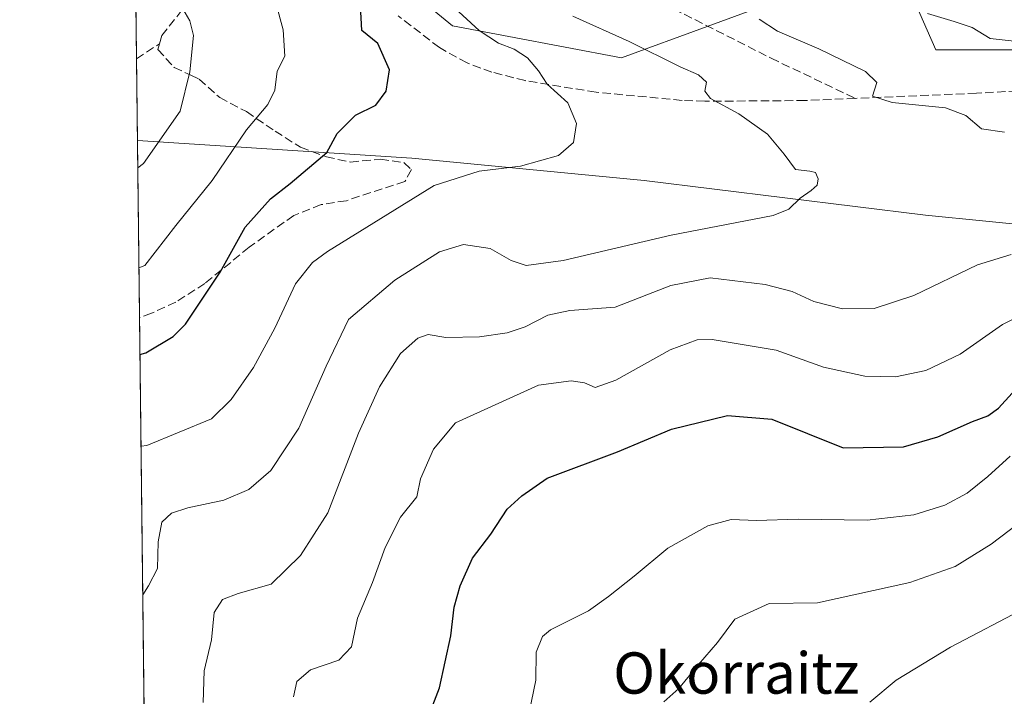
# Model space of a CAD drawing. Units: metres. Extents: x 579755 to 583198, y 4763598 to 4765952.
# Drawn here: x 579755 to 579946, y 4763854 to 4763985 of the extents above; entities that cross this region are included whole.
import ezdxf
from ezdxf.enums import TextEntityAlignment as Align

# ---------------------------------------------------------------- set-up
doc = ezdxf.new("R2010")
doc.units = ezdxf.units.M
doc.header["$MEASUREMENT"] = 0
doc.linetypes.add('DGN Style 3', pattern=[2.307223458686699, 1.648016756204785, -0.6592067024819142])
for name, color, linetype, lineweight in [('Arbolado forestal CxS', 92, 'Continuous', 0), ('Comarca CxS', 21, 'Continuous', 0), ('Comunidad Autónoma CxS', 142, 'Continuous', 0), ('Curva de nivel maestra', 30, 'Continuous', 30), ('Curva de nivel normal', 30, 'Continuous', 0), ('Entidad de ámbito territorial', 7, 'Continuous', 0), ('Entidad de ámbito territorial CxS', 92, 'Continuous', 0), ('Espacio natural protegido CxS', 121, 'Continuous', 0), ('Municipio CxS', 4, 'Continuous', 0), ('Pastizal CxS', 92, 'Continuous', 0), ('Provincia CxS', 1, 'Continuous', 0), ('Senda', 7, 'DGN Style 3', 0), ('Texto cartográfico', 7, 'Continuous', 0)]:
    doc.layers.add(name, color=color, linetype=linetype, lineweight=lineweight)
doc.styles.add('Style-Arial', font='txt')

# ---------------------------------------------------------------- blocks, each defined once
blk = doc.blocks.new('*U9')
at = {"layer": 'Arbolado forestal CxS', "color": 92, "linetype": 'Continuous', "lineweight": 0}
for points in [[(579994.6518999999, 4763987.413699999, 496.1659999999974), (579956.0651000004, 4763979.228700001, 504.102899999998), (579932.6705999998, 4763979.2293, 506.3227999999945), (579928.5689000003, 4763988.4593, 503.3307000000059)], [(579904.9559000004, 4763989.8715, 506.6267999999982), (579871.8450999996, 4763977.671499999, 515.7704999999987), (579839.0926000001, 4763983.9101, 520.9168000000063), (579804.7802999998, 4764011.9847, 526.976999999999)]]:
    blk.add_polyline3d(points, dxfattribs=at)
blk = doc.blocks.new('*U37')
at = {"layer": 'Pastizal CxS', "color": 92, "linetype": 'Continuous', "lineweight": 0}
for points in [[(579960.0516999997, 4763669.1141, 450.1925000000047), (579939.8611000003, 4763672.105900001, 456.4320000000008), (579915.1835000003, 4763672.8541, 460.8601000000053), (579896.4886999996, 4763682.5759, 469.3800000000047), (579877.0459000003, 4763688.558900001, 475.5461000000069), (579864.3333000002, 4763691.5503, 478.5905000000057), (579845.6382999998, 4763693.0463, 482.6364000000031), (579829.1867000004, 4763693.794500001, 486.0979999999981), (579828.1917000003, 4763693.1457, 486.1812999999966), (579808.6310999999, 4763698.100500001, 493.3476999999984), (579793.9080999997, 4763688.467300001, 490.8059999999969), (579781.3715000004, 4763684.234400001, 493.3692000000011), (579777.1064999999, 4764049.1406, 524.6037999999971)], [(579804.7802999998, 4764011.9847, 526.976999999999), (579839.0926000001, 4763983.9101, 520.9168000000063), (579871.8450999996, 4763977.671499999, 515.7704999999987), (579904.9559000004, 4763989.8715, 506.6267999999982)], [(579928.5689000003, 4763988.4593, 503.3307000000059), (579932.6705999998, 4763979.2293, 506.3227999999945), (579956.0651000004, 4763979.228700001, 504.102899999998), (579994.6518999999, 4763987.413699999, 496.1659999999974)]]:
    blk.add_polyline3d(points, dxfattribs=at)

msp = doc.modelspace()

# ---------------------------------------------------------------- linework, layer by layer
at = {"layer": 'Arbolado forestal CxS', "color": 92, "linetype": 'Continuous', "lineweight": 0}
msp.add_polyline3d([(579777.1064999999, 4764049.1406, 524.6037999999971), (579804.7802999998, 4764011.9847, 526.976999999999), (579839.0926000001, 4763983.9101, 520.9168000000063), (579871.8450999996, 4763977.671499999, 515.7704999999987), (579904.9559000004, 4763989.8715, 506.6267999999982), (579926.4325000001, 4763993.2663, 501.9928999999975), (579928.5689000003, 4763988.4593, 503.3307000000059), (579932.6705999998, 4763979.2293, 506.3227999999945), (579956.0651000004, 4763979.228700001, 504.102899999998), (579994.6518999999, 4763987.413699999, 496.1659999999974), (580013.7714999998, 4763991.7049, 491.3788999999961), (580034.0475000005, 4763977.668099999, 493.2370999999985), (580052.7629000006, 4763949.593699999, 502.9171999999963), (580075.8186999997, 4763954.463500001, 498.2073999999994), (580090.1948999995, 4763948.0339, 498.1649000000034), (580114.9823000003, 4763984.705900001, 480.7425999999978), (580117.4227, 4763994.589600001, 477.8010999999969)], dxfattribs=at)
at = {"layer": 'Comarca CxS', "color": 21, "linetype": 'Continuous', "lineweight": 0, "flags": 128}
msp.add_lwpolyline([(581094.5788348289, 4763613.533529541), (579782.3800006092, 4763597.949982323), (579781.9404000001, 4763635.5615), (579778.1283654135, 4763961.711650411), (579766.8768123382, 4764924.372727663), (579755.5344999997, 4765894.7961), (579755.3400006103, 4765911.4399823), (579771.3527161088, 4765911.63043137), (579801.5057475211, 4765911.989016706), (581321.9725270615, 4765930.070037271), (583149.2800006359, 4765951.799982299), (583162.9926868125, 4764827.209027037), (583177.4900006362, 4763638.269982323), (582469.9415964929, 4763629.86720549), (581668.1893344697, 4763620.345672695)], close=True, dxfattribs=at)
at = {"layer": 'Comunidad Autónoma CxS', "color": 142, "linetype": 'Continuous', "lineweight": 0, "flags": 128}
msp.add_lwpolyline([(581094.5788348289, 4763613.533529541), (579782.3800006092, 4763597.949982323), (579781.9404000001, 4763635.5615), (579778.1283654135, 4763961.711650411), (579766.8768123382, 4764924.372727663), (579755.5344999997, 4765894.7961), (579755.3400006103, 4765911.4399823), (579771.3527161088, 4765911.63043137), (579801.5057475211, 4765911.989016706), (581321.9725270615, 4765930.070037271), (583149.2800006359, 4765951.799982299), (583162.9926868125, 4764827.209027037), (583177.4900006362, 4763638.269982323), (582469.9415964929, 4763629.86720549), (581668.1893344697, 4763620.345672695)], close=True, dxfattribs=at)
at = {"layer": 'Curva de nivel maestra', "color": 30, "linetype": 'Continuous', "lineweight": 30, "flags": 128}
for points, elevation in [([(579778.6125999996, 4763920.280400001), (579779.75, 4763920.5701), (579785.0199999996, 4763923.7401), (579787.4000000004, 4763926.1501), (579794.1600000003, 4763936.2301), (579798.9800000004, 4763944.940099999), (579803.8600000005, 4763950.420100001), (579807.6600000003, 4763953.340100001), (579814.7599999999, 4763959.340100001), (579816.8099999996, 4763963.0101), (579820.3600000005, 4763966.5601), (579824.25, 4763968.540100001), (579826.2599999999, 4763971.220100001), (579826.8899999997, 4763975.380100001), (579824.6500000004, 4763980.460100001), (579821.5300000003, 4763983.0101), (579821.3300000001, 4763987.8301)], 525), ([(579833.5, 4763847.700099999), (579836.6200000001, 4763855.7601), (579838.7800000003, 4763865.790100001), (579839.4400000004, 4763871.380100001), (579840.5800000001, 4763875.470100001), (579843, 4763880.8301), (579846.5499999998, 4763885.5001), (579849.6600000003, 4763890.3201), (579852.5499999998, 4763892.9301), (579857.4000000004, 4763896.300100001), (579871.0599999996, 4763901.420100001), (579881.4600000001, 4763905.790100001), (579892.3200000003, 4763908.440099999), (579900.9199999999, 4763907.7501), (579914.7300000004, 4763902.1801), (579926.4000000004, 4763902.420100001), (579933.0599999996, 4763904.350099999), (579939.7300000004, 4763907.300100001), (579942.7300000004, 4763908.370100001), (579944.7999999998, 4763909.890100001), (579947.4000000004, 4763912.800100001)], 500)]:
    msp.add_lwpolyline(points, dxfattribs=dict(at, elevation=elevation))
at = {"layer": 'Curva de nivel normal', "color": 30, "linetype": 'Continuous', "lineweight": 0, "flags": 128}
for points, elevation in [([(579778.1902000001, 4763956.424900001), (579779.3200000003, 4763957.210000001), (579786.3899999997, 4763967.359999999), (579788.2599999999, 4763974.970000001), (579788.9500000002, 4763981.980000001), (579788.29, 4763984.83), (579786.9100000003, 4763987.189999999), (579787.6500000004, 4763996.640000001), (579788.2699999996, 4764000.76), (579787.4199999999, 4764006.539999999), (579785.7100000001, 4764009.699999999), (579778.6299999999, 4764016.810000001), (579777.4722999996, 4764017.8464)], 535), ([(579778.4168999996, 4763937.023800001), (579779.5499999998, 4763937.460000001), (579785.5599999996, 4763945.220000001), (579792.5700000003, 4763953.939999999), (579799.2599999999, 4763963.74), (579803.3600000005, 4763968.680000001), (579804.7199999997, 4763971.430000001), (579805.1699999999, 4763975.09), (579806.6500000004, 4763978.039999999), (579806.3499999996, 4763983.08), (579804.9299999997, 4763988.34)], 530), ([(579838.7000000002, 4763988.060000001), (579844.2800000003, 4763982.960000001), (579847.9800000004, 4763980.5), (579851.0599999996, 4763979.34), (579853.6500000004, 4763977.720000001), (579855.7400000002, 4763975.16), (579857.4500000002, 4763972.619999999), (579861.4000000004, 4763969), (579863.0999999996, 4763965.01), (579862.5199999996, 4763961.32), (579859.6200000001, 4763958.810000001), (579852.2699999996, 4763956.730000001), (579844.2800000003, 4763955.720000001), (579835.5599999996, 4763952.970000001), (579814.8899999997, 4763940.210000001), (579812.04, 4763938.08), (579808.7300000004, 4763933.960000001), (579804.7300000004, 4763925.380000001), (579800.6200000001, 4763917.76), (579796.2800000003, 4763911.58), (579792.4500000002, 4763907.789999999), (579779.9600000001, 4763902.640000001), (579778.8202999998, 4763902.508400001)], 520), ([(579779.1562000001, 4763873.771500001), (579780.2800000003, 4763875.49), (579782, 4763878.82), (579782.1299999999, 4763884.01), (579782.8700000001, 4763887.800000001), (579784.7300000004, 4763889.550000001), (579787.8899999997, 4763890.58), (579794.8700000001, 4763892.050000001), (579799.6799999997, 4763894.130000001), (579803.9600000001, 4763897.83), (579809.3399999999, 4763906.01), (579814.6799999997, 4763918.01), (579818.9800000004, 4763927.01), (579827.9299999997, 4763934.680000001), (579836.6200000001, 4763940.140000001), (579841.2300000004, 4763941.560000001), (579846.4000000004, 4763940.779999999), (579850.4600000001, 4763938.470000001), (579853.3700000001, 4763937.5), (579860.54, 4763938.49), (579881.4500000002, 4763943.390000001), (579901.1399999997, 4763947.17), (579904.1799999997, 4763948.369999999), (579906.4000000004, 4763950.5), (579908.5, 4763951.980000001), (579909.6799999997, 4763953.039999999), (579909.8499999996, 4763954.279999999), (579909.3799999999, 4763955.480000001), (579908.2400000002, 4763955.77), (579905.4699999997, 4763956.100000001), (579903.3099999996, 4763959.060000001), (579900.0999999996, 4763962.930000001), (579894.5300000003, 4763966.859999999), (579889.0199999996, 4763969.810000001), (579887.9299999997, 4763971.210000001), (579888.2400000002, 4763972.960000001), (579886.7300000004, 4763974.42), (579883.1699999999, 4763975.939999999), (579873.2800000003, 4763980.82), (579862.4000000004, 4763985.75)], 515), ([(579948.3899999997, 4763980.83), (579943.1600000003, 4763981.439999999), (579939.7000000002, 4763983.560000001), (579936.2300000004, 4763984.730000001), (579931.0599999996, 4763986.279999999)], 505), ([(579945.9600000001, 4763963.300000001), (579941.4900000002, 4763963.949999999), (579938.4600000001, 4763966.550000001), (579934.5499999998, 4763967.980000001), (579924.2000000002, 4763969.060000001), (579920.4000000004, 4763970.24), (579921.25, 4763972.890000001), (579919.0300000003, 4763975.02), (579909.9900000002, 4763979.449999999), (579902.0199999996, 4763982.880000001), (579898.4400000004, 4763985.15)], 510), ([(579790.8600000005, 4763852.930000001), (579791.0199999996, 4763859.01), (579792.4400000004, 4763865.01), (579792.9900000002, 4763870.34), (579794.5899999999, 4763872.84), (579797.6399999997, 4763874.01), (579804, 4763875.84), (579809.6799999997, 4763881.34), (579814.9900000002, 4763889.65), (579820.9199999999, 4763905.01), (579824.9699999997, 4763914.029999999), (579829.0099999999, 4763920.460000001), (579832.3899999997, 4763923.4), (579834.4100000003, 4763924.140000001), (579837.8200000003, 4763923.539999999), (579844.3499999996, 4763923.689999999), (579849.7000000002, 4763924.460000001), (579853.1799999997, 4763925.630000001), (579857.5800000001, 4763927.9), (579861.8200000003, 4763928.77), (579870.5800000001, 4763929.430000001), (579881.3899999997, 4763933.600000001), (579888.9500000002, 4763935.130000001), (579899.5899999999, 4763933.82), (579904.8300000001, 4763932.480000001), (579909.0300000003, 4763930.550000001), (579914.5800000001, 4763929.09), (579920.6900000004, 4763929.17), (579928.4000000004, 4763931.67), (579940.7300000004, 4763937.65), (579947.2400000002, 4763939.65)], 510), ([(579808.3600000005, 4763854.01), (579808.9800000004, 4763856.980000001), (579811.6100000005, 4763859.24), (579817.1100000005, 4763861.07), (579819.5800000001, 4763863.680000001), (579820.6900000004, 4763869.210000001), (579823.6100000005, 4763876.130000001), (579826.0800000001, 4763882.9), (579829.0599999996, 4763888.77), (579832.2100000001, 4763892.699999999), (579832.9400000004, 4763896.180000001), (579835.4199999999, 4763901.939999999), (579839.6600000003, 4763907.01), (579855.7599999999, 4763914.32), (579862.0599999996, 4763915.16), (579864.6699999999, 4763914.75), (579866.7199999997, 4763913.859999999), (579870.7300000004, 4763915.32), (579881.2100000001, 4763921.16), (579886.4500000002, 4763923.100000001), (579889.3700000001, 4763923.189999999), (579901.7599999999, 4763921.109999999), (579910.9100000003, 4763917.800000001), (579918.9100000003, 4763916.039999999), (579924.8600000005, 4763915.92), (579930.7300000004, 4763917.16), (579937.3600000005, 4763920.359999999), (579945.5800000001, 4763926.100000001), (579949.5700000003, 4763928.039999999)], 505), ([(579853.04, 4763846.600000001), (579855.2400000002, 4763857.24), (579855.3200000003, 4763862.680000001), (579856.54, 4763865.66), (579858.0899999999, 4763867), (579865.4000000004, 4763870.65), (579869.2999999998, 4763873.4), (579874.25, 4763877.359999999), (579880.75, 4763882.810000001), (579888.5099999999, 4763887.130000001), (579893.0099999999, 4763888.300000001), (579897.9299999997, 4763888.119999999), (579905.9800000004, 4763888.42), (579919.3499999996, 4763888.230000001), (579928.4199999999, 4763889.199999999), (579934.4000000004, 4763891.09), (579938.7300000004, 4763893.4), (579942.7199999997, 4763896.66), (579947.04, 4763900.59)], 495), ([(579880.0300000003, 4763853.01), (579882.9400000004, 4763855.600000001), (579886.7400000002, 4763860.26), (579890.4000000004, 4763864.49), (579893.7300000004, 4763869.01), (579900.4000000004, 4763872.08), (579909.7300000004, 4763872.220000001), (579927.6399999997, 4763876.15), (579936.3700000001, 4763879.26), (579943.3499999996, 4763883.560000001), (579952.2100000001, 4763890.289999999)], 490), ([(579919.8899999997, 4763852.99), (579924.9800000004, 4763857.25), (579935.4600000001, 4763863.59), (579950.2800000003, 4763871.369999999)], 485)]:
    msp.add_lwpolyline(points, dxfattribs=dict(at, elevation=elevation))
at = {"layer": 'Entidad de ámbito territorial', "color": 7, "linetype": 'Continuous', "lineweight": 0, "flags": 128}
msp.add_lwpolyline([(579778.1283654149, 4763961.71165041), (579831.2339999995, 4763958.253000002), (579876.225999999, 4763953.942000002), (579930.645999999, 4763947.224000001), (579954.0119999984, 4763944.890000001), (579967.2199999985, 4763943.571), (579976.276999999, 4763942.665999998), (580016.5580000002, 4763939.429000001), (580038.7799999999, 4763938.73), (580065.2029999983, 4763937.200999999), (580073.9819999994, 4763937.203000002), (580077.5579999983, 4763937.204), (580101.5019999989, 4763937.208000001), (580139.0590000004, 4763938.122999998), (580170.3719999993, 4763940.726999999), (580178.5009999998, 4763940.374000002), (580182.593, 4763940.198000003), (580203.5199999994, 4763939.293000001), (580206.910999999, 4763938.805000002), (580210.0069999996, 4763938.358999998)], dxfattribs=at)
msp.add_lwpolyline([(579778.1283654149, 4763961.71165041), (579831.2339999995, 4763958.253000002), (579876.225999999, 4763953.942000002), (579930.645999999, 4763947.224000001), (579954.0119999984, 4763944.890000001), (579967.2199999985, 4763943.571), (579976.276999999, 4763942.665999998), (580016.5580000002, 4763939.429000001), (580038.7799999999, 4763938.73), (580065.2029999983, 4763937.200999999), (580073.9819999994, 4763937.203000002), (580077.5579999983, 4763937.204), (580101.5019999989, 4763937.208000001), (580139.0590000004, 4763938.122999998), (580170.3719999993, 4763940.726999999), (580178.5009999998, 4763940.374000002), (580182.593, 4763940.198000003), (580203.5199999994, 4763939.293000001), (580206.910999999, 4763938.805000002), (580210.0069999996, 4763938.358999998)], dxfattribs=at)
at = {"layer": 'Entidad de ámbito territorial CxS', "color": 92, "linetype": 'Continuous', "lineweight": 0, "flags": 128}
for points in [[(579954.011999999, 4763944.890000001), (579930.6459999998, 4763947.223999999), (579876.2259999999, 4763953.942000001), (579831.2340000004, 4763958.253000001), (579778.1283654135, 4763961.711650411), (579766.8768123382, 4764924.372727663)], [(581094.5788348289, 4763613.533529541), (579782.3800006092, 4763597.949982323), (579781.9404000001, 4763635.5615), (579778.1283654135, 4763961.711650411), (579831.2340000004, 4763958.253000001), (579876.2259999999, 4763953.942000001), (579930.6459999998, 4763947.223999999), (579954.011999999, 4763944.890000001)]]:
    msp.add_lwpolyline(points, dxfattribs=at)
at = {"layer": 'Espacio natural protegido CxS', "color": 121, "linetype": 'Continuous', "lineweight": 0, "flags": 128}
msp.add_lwpolyline([(579781.9404000001, 4763635.5615), (579778.1283654135, 4763961.711650411), (579766.8768123382, 4764924.372727663)], dxfattribs=at)
at = {"layer": 'Municipio CxS', "color": 4, "linetype": 'Continuous', "lineweight": 0, "flags": 128}
msp.add_lwpolyline([(582469.9415964929, 4763629.86720549), (581668.1893344697, 4763620.345672695), (581094.5788348289, 4763613.533529541), (579782.3800006092, 4763597.949982323), (579781.9404000001, 4763635.5615), (579778.1283654135, 4763961.711650411), (579766.8768123382, 4764924.372727663), (579755.5344999997, 4765894.7961), (579755.3400006103, 4765911.4399823), (579771.3527161088, 4765911.63043137), (579801.5057475211, 4765911.989016706), (581321.9725270615, 4765930.070037271), (583149.2800006359, 4765951.799982299)], dxfattribs=at)
at = {"layer": 'Pastizal CxS', "color": 92, "linetype": 'Continuous', "lineweight": 0, "extrusion": (-0.002138110985481085, 0.1829369187968923, 0.9831223282087094), "elevation": 870796.592687052, "flags": 128}
msp.add_lwpolyline([(-635414.4637239849, -4676492.922807029), (-635414.4637239849, -4676565.805795662)], dxfattribs=at)
at = {"layer": 'Pastizal CxS', "color": 92, "linetype": 'Continuous', "lineweight": 0, "extrusion": (0.002391516057488443, -0.2046041261502906, 0.9788418831523418), "elevation": -972816.3476591744, "flags": 128}
msp.add_lwpolyline([(635418.3074991875, 4656288.190136881), (635418.3074991876, 4656339.359607629)], dxfattribs=at)
at = {"layer": 'Pastizal CxS', "color": 92, "linetype": 'Continuous', "lineweight": 0, "extrusion": (0.001445562890539834, -0.1236818954035343, 0.9923208649914194), "elevation": -587850.0482021619, "flags": 128}
msp.add_lwpolyline([(635414.7164047243, 4720160.71899725), (635414.7164047244, 4720363.147088503)], dxfattribs=at)
at = {"layer": 'Pastizal CxS', "color": 92, "linetype": 'Continuous', "lineweight": 0}
msp.add_polyline3d([(579777.1064999999, 4764049.1406, 524.6037999999971), (579804.7802999998, 4764011.9847, 526.976999999999), (579839.0926000001, 4763983.9101, 520.9168000000063), (579871.8450999996, 4763977.671499999, 515.7704999999987), (579904.9559000004, 4763989.8715, 506.6267999999982), (579926.4325000001, 4763993.2663, 501.9928999999975), (579928.5689000003, 4763988.4593, 503.3307000000059), (579932.6705999998, 4763979.2293, 506.3227999999945), (579956.0651000004, 4763979.228700001, 504.102899999998), (579994.6518999999, 4763987.413699999, 496.1659999999974), (580013.7714999998, 4763991.7049, 491.3788999999961), (580034.0475000005, 4763977.668099999, 493.2370999999985), (580052.7629000006, 4763949.593699999, 502.9171999999963), (580075.8186999997, 4763954.463500001, 498.2073999999994), (580090.1948999995, 4763948.0339, 498.1649000000034), (580114.9823000003, 4763984.705900001, 480.7425999999978), (580117.4227, 4763994.589600001, 477.8010999999969)], dxfattribs=at)
at = {"layer": 'Provincia CxS', "color": 1, "linetype": 'Continuous', "lineweight": 0, "flags": 128}
msp.add_lwpolyline([(581094.5788348289, 4763613.533529541), (579782.3800006092, 4763597.949982323), (579781.9404000001, 4763635.5615), (579778.1283654135, 4763961.711650411), (579766.8768123382, 4764924.372727663), (579755.5344999997, 4765894.7961), (579755.3400006103, 4765911.4399823), (579771.3527161088, 4765911.63043137), (579801.5057475211, 4765911.989016706), (581321.9725270615, 4765930.070037271), (583149.2800006359, 4765951.799982299), (583162.9926868125, 4764827.209027037), (583177.4900006362, 4763638.269982323), (582469.9415964929, 4763629.86720549), (581668.1893344697, 4763620.345672695)], close=True, dxfattribs=at)
at = {"layer": 'Senda', "color": 7, "linetype": 'DGN Style 3', "lineweight": 0, "extrusion": (-0.01853818655316588, -0.01212266146739175, 0.9997546582628496), "elevation": -67959.13142366635, "flags": 128}
msp.add_lwpolyline([(-3669841.399254639, 3091806.909853103), (-3669841.399254639, 3091812.223618621)], dxfattribs=at)
at = {"layer": 'Senda', "color": 7, "linetype": 'DGN Style 3', "lineweight": 0}
for points in [[(579828.6032999996, 4764062.917500001, 506.1864999999962), (579839.1867000004, 4764040.692500001, 520.3279999999941), (579843.8432999998, 4764022.0657, 521.5298000000039), (579843.2084999997, 4764009.154300001, 526.3828999999969), (579845.5367000002, 4764003.862500001, 525.6407000000036), (579855.2735000001, 4764000.052300001, 524.1870000000055), (579867.1268999996, 4763993.279300001, 526.1379000000015), (579879.8268999998, 4763988.199300001, 523.459400000007), (579900.7817000002, 4763977.615700001, 515.8423999999941), (579917.0504999999, 4763969.846100001, 514.0314999999973)], [(579789.6201, 4763990.550100001, 540.0308999999979), (579782.8201000001, 4763981.9901, 540.2978000000003), (579782.3901000004, 4763980.4001, 541.2370999999986)], [(579955.3501000004, 4763971.6801, 517.6992000000029), (579940.5000999998, 4763970.850099999, 515.8660999999993), (579917.0504999999, 4763969.846100001, 514.0314999999973), (579907.3300999999, 4763969.4301, 513.6242000000057), (579887.9301000005, 4763969.270099999, 517.3928000000016), (579883.5301000001, 4763969.460100001, 517.3377999999939), (579866.8901000004, 4763971.030099999, 526.6022999999988), (579853.1801000005, 4763973.270099999, 530.9110999999976), (579846.7401000002, 4763974.920100001, 531.8709999999992), (579841.9200999998, 4763976.700099999, 530.8110000000015), (579836.5601000004, 4763979.6801, 533.1346999999951), (579828.6151000002, 4763985.800100001, 535.6738000000041)], [(579782.3901000004, 4763980.4001, 541.2370999999986), (579782.1001000004, 4763979.270099999, 541.8173999999999), (579785.2200999996, 4763975.8301, 541.7949999999983), (579788.4600999998, 4763974.340100001, 540.3634000000021), (579790.1001000004, 4763973.590100001, 539.7945999999939), (579794.0601000004, 4763969.9901, 537.267399999997), (579799.2200999996, 4763967.270099999, 533.9713999999949), (579804.7600999996, 4763963.520099999, 533.6288000000059), (579809.6901000004, 4763960.370100001, 535.4618999999948), (579814.6901000004, 4763958.530099999, 537.4578000000038), (579819.3400999998, 4763957.5101, 537.0126000000018), (579825.1401000004, 4763958.0701, 534.186400000006), (579829.7001, 4763957.4301, 534.6538), (579831.1401000004, 4763956.0701, 534.6579000000056), (579829.9001000002, 4763953.7501, 535.453999999998), (579818.5601000004, 4763950.040100001, 532.1132999999973), (579813.6601, 4763949.270099999, 531.1205999999949), (579808.3800999997, 4763947.190099999, 525.7213999999949), (579799.7401000002, 4763941.030099999, 525.383799999996), (579791.2001, 4763934.020099999, 528.7041999999929), (579785.5401, 4763930.420100001, 527.7456999999995), (579780.8300999999, 4763928.2401, 528.1665999999968), (579778.5292999997, 4763927.409299999, 528.4535000000033)]]:
    msp.add_polyline3d(points, dxfattribs=at)

# ---------------------------------------------------------------- block references
at = {"layer": 'Arbolado forestal CxS', "color": 92, "linetype": 'Continuous', "lineweight": 0}
msp.add_blockref('*U9', (0, 0), dxfattribs=at)
at = {"layer": 'Pastizal CxS', "color": 92, "linetype": 'Continuous', "lineweight": 0}
msp.add_blockref('*U37', (0, 0), dxfattribs=at)

# ---------------------------------------------------------------- texts
at = {"layer": 'Texto cartográfico', "color": 7, "linetype": 'Continuous', "lineweight": 0, "style": 'Style-Arial'}
msp.add_text('Okorraitz', height=8, dxfattribs=at).set_placement((579894.0357341467, 4763858.610149999), align=Align.MIDDLE_CENTER)

doc.saveas('drawing.dxf')
